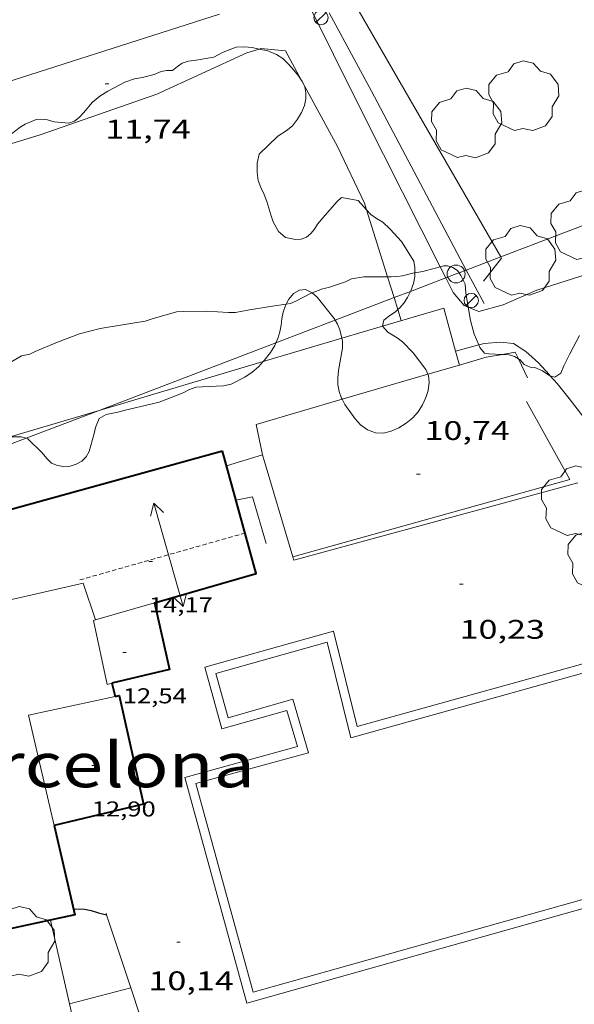
# Model space of a CAD drawing. Units: inches. Extents: x 455999 to 457002, y 4600000 to 4600502.
# Drawn here: x 456935 to 456966, y 4600043 to 4600098 of the extents above; entities that cross this region are included whole.
import ezdxf
from ezdxf.enums import TextEntityAlignment as Align

# ---------------------------------------------------------------- set-up
doc = ezdxf.new("R2010")
doc.units = ezdxf.units.IN
doc.header["$MEASUREMENT"] = 0
doc.linetypes.add('DGN Style 1', pattern=[6.296911, 0.010477, -6.286434])
doc.linetypes.add('TRAZOS2', pattern=[0.375, 0.25, -0.125])
for name, color, linetype, lineweight in [('ARBRE', 7, 'Continuous', 0), ('BARANA', 7, 'Continuous', 0), ('BOSC', 7, 'Continuous', 0), ('CAMI i PISTA FORESTAL', 7, 'Continuous', 0), ('CARENER', 7, 'Continuous', 0), ('CORBA DE NIVELL', 7, 'Continuous', 0), ('CORBA MESTRA', 7, 'Continuous', 0), ('COTA ALTIMETRICA', 7, 'Continuous', 0), ('COTA EDIFICI', 7, 'Continuous', 0), ('FACANA EXTERIOR', 7, 'Continuous', 0), ('FANAL', 7, 'Continuous', 0), ('LIMIT DE PAVIMENT', 7, 'Continuous', 0), ('LINIA ELECTRICA', 7, 'Continuous', 0), ('LINIA VOLUMETRICA', 7, 'Continuous', 0), ('MUR', 7, 'Continuous', 0), ('PAL', 7, 'Continuous', 0), ('PISCINA', 7, 'Continuous', 0), ('TANCA DE VEGETACIO', 7, 'Continuous', 0), ('TEXT DE EQUIPAMENT', 7, 'Continuous', 0)]:
    doc.layers.add(name, color=color, linetype=linetype, lineweight=lineweight)
doc.styles.add('Style-Arial', font='ARIAL.TTF')
doc.linetypes.add('barana', pattern='A,3.4,-0.6,[8,dgnlstyle-mataro.shx,S=0.00644,R=0,X=0,Y=0],-0.6,3.4', length=8)
doc.linetypes.add('bosc', pattern='A,-2.235,[9,dgnlstyle-mataro.shx,S=0.035752,R=0,X=0,Y=0],-2.235', length=4.47)
doc.linetypes.add('linelec', pattern='A,6.625,[5,dgnlstyle-mataro.shx,S=0.0088,R=0,X=0.1,Y=0],0.125,-1.25,[6,dgnlstyle-mataro.shx,S=0.014,R=0,X=0,Y=0],-1.25,0.125,[5,dgnlstyle-mataro.shx,S=0.0088,R=0,X=0.9,Y=1.1],6.625', length=16)
doc.linetypes.add('tancaveg', pattern='A,-0.5,[1,dgnlstyle-mataro.shx,S=0.012544,R=0,X=0,Y=0],-1.1', length=1.6)

# ---------------------------------------------------------------- blocks, each defined once
blk = doc.blocks.new('ARBRE')
at = {"color": 0, "linetype": 'ByBlock', "lineweight": -2, "flags": 128}
blk.add_lwpolyline([(-0.507, -1.872), (-1.415, -1.448), (-1.697, -0.94), (-1.675, -0.342), (-1.951, 0.138), (-1.943, 0.686), (-1.511, 1.208), (-0.871, 1.406), (-0.543, 1.846), (-0.027, 2.012), (0.541, 1.882), (0.933, 1.428), (1.495, 1.262), (1.921, 0.694), (1.969, 0.068), (1.593, -0.562), (1.593, -1.098), (1.229, -1.618), (0.505, -1.886), (-0.049, -1.762), (-0.507, -1.872)], dxfattribs=at)
blk = doc.blocks.new('PAL')
at = {"color": 0, "linetype": 'ByBlock', "lineweight": -2}
blk.add_circle((0, 0), 0.5, dxfattribs=at)
blk = doc.blocks.new('FANAL')
at = {"color": 0, "linetype": 'ByBlock', "lineweight": -2}
blk.add_line((0.283, 0.283), (-0.283, -0.283), dxfattribs=at)
blk.add_circle((0, 0.001), 0.4, dxfattribs=at)
blk = doc.blocks.new('COTA')
at = {"color": 0, "linetype": 'ByBlock', "lineweight": -2}
blk.add_line((0, 0), (0.2, 0), dxfattribs=at)
blk = doc.blocks.new('SENTIT')
at = {"color": 0, "linetype": 'ByBlock', "lineweight": -2}
blk.add_line((0, 0), (3, 0), dxfattribs=at)
at = {"color": 0, "linetype": 'ByBlock', "lineweight": -2, "flags": 128}
blk.add_lwpolyline([(2.35, 0.376), (3, 0), (2.35, -0.374)], dxfattribs=at)

msp = doc.modelspace()

# ---------------------------------------------------------------- linework, layer by layer
at = {"layer": 'BARANA', "color": 7, "linetype": 'barana', "lineweight": 0}
for points in [[(456962.28, 4600084.76, 12.198), (456954.081, 4600098.952, 12.899), (456953.032, 4600098.541, 12.839)], [(456961.312, 4600083.402, 12.143), (456962.319, 4600084.691, 12.195), (456962.28, 4600084.76, 12.198)], [(456959.962, 4600078.717, 11.288), (456961.46, 4600079.154, 11.332), (456962.374, 4600079.314, 11.337)], [(456962.374, 4600079.314, 11.337), (456963.077, 4600079.436, 11.34), (456963.255, 4600079.066, 11.327)], [(456958.197, 4600078.201, 11.237), (456959.962, 4600078.717, 11.288)], [(456963.255, 4600079.066, 11.327), (456963.764, 4600078.002, 11.288)], [(456953.411, 4600076.804, 11.097), (456958.197, 4600078.201, 11.237)], [(456948.968, 4600073.711, 10.804), (456948.605, 4600075.401, 10.956), (456953.411, 4600076.804, 11.097)]]:
    msp.add_polyline3d(points, dxfattribs=at)
at = {"layer": 'BOSC', "color": 3, "linetype": 'bosc', "lineweight": 20}
for points in [[(456934.949, 4600091.638, 14.324), (456935.419, 4600092.012, 14.34), (456935.712, 4600092.174, 14.316), (456936.315, 4600092.439, 14.268), (456936.612, 4600092.458, 14.212), (456936.949, 4600092.417, 14.212), (456937.32, 4600092.311, 14.212), (456938.147, 4600092.222, 14.212), (456938.459, 4600092.348, 14.196), (456938.727, 4600092.551, 14.164), (456938.959, 4600092.809, 14.124), (456939.466, 4600093.401, 14.084), (456939.875, 4600093.734, 14.068), (456940.332, 4600094.024, 14.044), (456941.268, 4600094.527, 13.972), (456941.806, 4600094.707, 13.924), (456942.266, 4600094.78, 13.892), (456942.906, 4600094.951, 13.9), (456943.296, 4600095.122, 13.98), (456943.596, 4600095.175, 14.028), (456943.93, 4600095.163, 14.028), (456944.212, 4600095.399, 14.028), (456944.471, 4600095.575, 14.004), (456944.816, 4600095.687, 13.988), (456945.138, 4600095.738, 14.012), (456946.249, 4600095.908, 14.012), (456946.763, 4600096.204, 13.996), (456947.491, 4600096.469, 14.012), (456947.936, 4600096.499, 14.06), (456948.392, 4600096.453, 14.132), (456948.78, 4600096.372, 14.171)], [(456948.78, 4600096.372, 14.171), (456949.268, 4600096.269, 14.22), (456949.75, 4600096.067, 14.236), (456950.099, 4600095.838, 14.236), (456950.423, 4600095.526, 14.236), (456950.711, 4600095.183, 14.236), (456950.969, 4600094.876, 14.212), (456951.148, 4600094.622, 14.166)], [(456951.148, 4600094.622, 14.166), (456951.186, 4600094.568, 14.156), (456951.223, 4600094.484, 14.132)], [(456951.223, 4600094.484, 14.132), (456951.323, 4600094.255, 14.068), (456951.385, 4600093.92, 13.972), (456951.384, 4600093.585, 13.908)], [(456951.384, 4600093.585, 13.908), (456951.306, 4600093.217, 13.876), (456951.147, 4600092.822, 13.884), (456950.915, 4600092.45, 13.932), (456950.634, 4600092.089, 14.004), (456950.291, 4600091.801, 14.076), (456949.816, 4600091.507, 14.164), (456948.774, 4600090.497, 14.428), (456948.667, 4600089.99, 14.444), (456948.656, 4600089.479, 14.444), (456948.725, 4600089.036, 14.444), (456948.865, 4600088.632, 14.444), (456949.048, 4600088.253, 14.412), (456949.201, 4600087.859, 14.348), (456949.315, 4600087.474, 14.284), (456949.425, 4600087.107, 14.236), (456949.567, 4600086.725, 14.212), (456949.866, 4600086.182, 14.148), (456950.257, 4600085.841, 14.036), (456950.803, 4600085.726, 13.988), (456951.123, 4600085.754, 13.972), (456951.422, 4600085.859, 13.924), (456951.672, 4600086.058, 13.884), (456951.876, 4600086.313, 13.876), (456952.036, 4600086.583, 13.876), (456952.348, 4600086.959, 13.876), (456953.112, 4600087.84, 13.876), (456953.376, 4600088.073, 13.876), (456954.316, 4600087.911, 14.012)], [(456954.316, 4600087.911, 14.012), (456954.779, 4600087.385, 14.119)], [(456954.779, 4600087.385, 14.119), (456955.008, 4600087.124, 14.172), (456955.335, 4600086.896, 14.172), (456955.692, 4600086.695, 14.164), (456956.102, 4600086.318, 14.164), (456956.728, 4600085.622, 14.164), (456957.421, 4600084.522, 14.164), (456957.481, 4600084.165, 14.164), (456957.479, 4600083.872, 14.164)], [(456957.479, 4600083.872, 14.164), (456957.477, 4600083.671, 14.164), (456957.397, 4600083.269, 14.172), (456957.253, 4600082.867, 14.188), (456957.237, 4600082.835, 14.188)], [(456951.734, 4600082.758, 12.946), (456951.709, 4600082.779, 12.948), (456951.371, 4600082.933, 13.012), (456951.021, 4600082.901, 13.108), (456950.704, 4600082.708, 13.188), (456950.438, 4600082.401, 13.252), (456950.28, 4600082.115, 13.265)], [(456953.018, 4600081.223, 12.924), (456952.961, 4600081.312, 12.924), (456952.02, 4600082.507, 12.916), (456951.734, 4600082.758, 12.946)], [(456957.237, 4600082.835, 14.188), (456957.062, 4600082.498, 14.188), (456956.858, 4600082.18, 14.156), (456956.637, 4600081.922, 14.084), (456956.525, 4600081.818, 14.037)], [(456950.28, 4600082.115, 13.265), (456950.243, 4600082.049, 13.268), (456950.119, 4600081.674, 13.26), (456950.048, 4600081.311, 13.22), (456949.999, 4600080.947, 13.18), (456949.926, 4600080.572, 13.14), (456949.814, 4600080.196, 13.14), (456949.709, 4600079.959, 13.14)], [(456956.525, 4600081.818, 14.037), (456956.408, 4600081.709, 13.988), (456955.997, 4600081.427, 13.836), (456955.735, 4600081.217, 13.796), (456955.666, 4600080.888, 13.812), (456955.667, 4600080.888, 13.812)], [(456953.391, 4600080.212, 12.848), (456953.292, 4600080.681, 12.908), (456953.155, 4600081.005, 12.924), (456953.018, 4600081.223, 12.924)], [(456955.667, 4600080.888, 13.812), (456955.955, 4600080.556, 13.78), (456956.489, 4600080.231, 13.644), (456956.782, 4600080.007, 13.572), (456957.381, 4600079.392, 13.476), (456958.085, 4600078.479, 13.412), (456958.197, 4600078.201, 13.412)], [(456949.709, 4600079.959, 13.14), (456949.644, 4600079.813, 13.14), (456949.417, 4600079.424, 13.14), (456949.065, 4600078.973, 13.14), (456949.006, 4600078.91, 13.14)], [(456953.411, 4600076.804, 12.8), (456953.378, 4600076.869, 12.796), (456953.252, 4600077.243, 12.772), (456953.177, 4600077.619, 12.756), (456953.165, 4600077.995, 12.74), (456953.217, 4600078.405, 12.74), (456953.435, 4600079.663, 12.78), (456953.424, 4600080.051, 12.828), (456953.391, 4600080.212, 12.848)], [(456949.006, 4600078.91, 13.14), (456948.739, 4600078.626, 13.14), (456948.377, 4600078.312, 13.14), (456947.985, 4600078.045, 13.14), (456947.218, 4600077.652, 13.14), (456946.79, 4600077.565, 13.132), (456946.379, 4600077.544, 13.116), (456945.243, 4600077.478, 13.188), (456944.891, 4600077.35, 13.22), (456944.529, 4600077.172, 13.236), (456943.183, 4600076.648, 13.252), (456942.731, 4600076.54, 13.252), (456941.288, 4600076.206, 13.284), (456940.879, 4600076.083, 13.332), (456940.238, 4600075.952, 13.436), (456939.838, 4600075.731, 13.5), (456939.63, 4600075.233, 13.5), (456939.566, 4600074.897, 13.5), (456939.279, 4600073.883, 13.5), (456939.106, 4600073.592, 13.492), (456938.869, 4600073.351, 13.484), (456938.564, 4600073.179, 13.484), (456938.22, 4600073.079, 13.476), (456937.855, 4600073.054, 13.476), (456937.507, 4600073.107, 13.476), (456937.184, 4600073.243, 13.476), (456936.922, 4600073.493, 13.476), (456936.65, 4600073.818, 13.476), (456935.849, 4600074.598, 13.476), (456935.755, 4600074.629, 13.476)], [(456958.197, 4600078.201, 13.412), (456958.229, 4600078.12, 13.412), (456958.272, 4600077.77, 13.404), (456958.209, 4600077.298, 13.38), (456958.095, 4600076.911, 13.324), (456957.9, 4600076.496, 13.22), (456957.65, 4600076.109, 13.116), (456957.353, 4600075.766, 13.028), (456956.993, 4600075.474, 12.956), (456956.584, 4600075.214, 12.9), (456956.152, 4600075.019, 12.868), (456955.722, 4600074.909, 12.844), (456955.276, 4600074.931, 12.844), (456954.836, 4600075.095, 12.852), (456954.446, 4600075.373, 12.852), (456954.14, 4600075.712, 12.852), (456953.557, 4600076.507, 12.82), (456953.411, 4600076.804, 12.8)], [(456935.755, 4600074.629, 13.476), (456935.49, 4600074.715, 13.476), (456935.087, 4600074.71, 13.476), (456934.861, 4600074.711, 13.476)]]:
    msp.add_polyline3d(points, dxfattribs=at)
at = {"layer": 'CAMI i PISTA FORESTAL', "color": 7, "linetype": 'Continuous', "lineweight": 0}
for points in [[(456949.448, 4600103.078, 11.972), (456954.663, 4600092.59, 11.567), (456958.891, 4600084.207, 11.095)], [(456948.78, 4600096.372, 11.791), (456948.093, 4600096.151, 11.823), (456943.058, 4600093.843, 11.695), (456936.536, 4600091.576, 11.695)], [(456951.148, 4600094.622, 11.62), (456950.25, 4600096.28, 11.727), (456948.867, 4600096.399, 11.787), (456948.78, 4600096.372, 11.791)], [(456960.448, 4600081.959, 11.159), (456961.045, 4600081.716, 11.263), (456962.405, 4600082.08, 11.399), (456964.294, 4600082.897, 11.379), (456970.323, 4600084.828, 11.111), (456978.419, 4600087.788, 11.019), (456988.57, 4600090.583, 11.087), (456995.034, 4600092.947, 11.131), (456997.931, 4600094.057, 11.187), (456998.9, 4600094.744, 11.211), (456999.855, 4600096.094, 11.255), (457000, 4600096.649, 11.268)], [(456951.223, 4600094.484, 11.611), (456951.148, 4600094.622, 11.62)], [(456954.779, 4600087.385, 11.205), (456954.66, 4600087.763, 11.215), (456953.147, 4600090.931, 11.383), (456951.223, 4600094.484, 11.611)], [(456955.949, 4600083.653, 11.109), (456954.779, 4600087.385, 11.205)], [(456958.891, 4600084.207, 11.095), (456959.204, 4600083.586, 11.06)], [(456956.316, 4600082.483, 11.078), (456955.949, 4600083.653, 11.109)], [(456959.204, 4600083.586, 11.06), (456959.61, 4600082.779, 11.015), (456960.22, 4600082.052, 11.119), (456960.448, 4600081.959, 11.159)], [(456956.525, 4600081.818, 11.061), (456956.316, 4600082.483, 11.078)], [(456956.718, 4600081.2, 11.045), (456956.525, 4600081.818, 11.061)], [(456961.045, 4600079.84, 11.097), (456959.748, 4600079.502, 11.087)], [(456965.034, 4600078.123, 11.097), (456964.98, 4600078.183, 11.107), (456964.38, 4600078.849, 11.147), (456963.675, 4600079.484, 11.111), (456962.984, 4600079.928, 11.087), (456962.252, 4600080.004, 11.063), (456961.347, 4600079.918, 11.099), (456961.045, 4600079.84, 11.097)], [(456959.748, 4600079.502, 11.087), (456959.747, 4600079.502, 11.087)], [(456969.011, 4600071.796, 10.889), (456966.864, 4600075.858, 10.943), (456966.093, 4600076.851, 10.975), (456965.425, 4600077.679, 11.023), (456965.034, 4600078.123, 11.097)]]:
    msp.add_polyline3d(points, dxfattribs=at)
at = {"layer": 'CARENER', "color": 1, "linetype": 'TRAZOS2', "lineweight": 20, "elevation": 14.232}
msp.add_lwpolyline([(456938.754, 4600066.717), (456947.985, 4600069.337)], dxfattribs=at)
at = {"layer": 'CORBA DE NIVELL', "color": 30, "linetype": 'Continuous', "lineweight": 0, "elevation": 11}
for points in [[(456957.479, 4600083.872), (456957.924, 4600083.938), (456958.61, 4600084.122), (456958.891, 4600084.207)], [(456958.891, 4600084.207), (456959.085, 4600084.265), (456959.304, 4600084.252), (456959.596, 4600084.17), (456959.863, 4600084.004), (456959.951, 4600083.871)], [(456955.271, 4600083.649), (456955.949, 4600083.653)], [(456955.949, 4600083.653), (456956.147, 4600083.654), (456956.472, 4600083.659), (456956.782, 4600083.706), (456957.432, 4600083.865), (456957.479, 4600083.872)], [(456959.951, 4600083.871), (456960.049, 4600083.721), (456960.282, 4600083.238), (456960.315, 4600082.76), (456960.448, 4600081.959)], [(456950.28, 4600082.115), (456950.533, 4600082.148), (456950.82, 4600082.285), (456951.71, 4600082.749), (456951.734, 4600082.758)], [(456934.592, 4600078.693), (456935.502, 4600079.227), (456935.967, 4600079.325), (456936.273, 4600079.477), (456937.511, 4600079.999), (456938.749, 4600080.453), (456939.892, 4600080.759), (456941.148, 4600080.967), (456942.4, 4600081.167), (456942.799, 4600081.308), (456944.168, 4600081.7), (456944.577, 4600081.709), (456945.843, 4600081.732), (456947.069, 4600081.659), (456947.447, 4600081.663), (456948.242, 4600081.797), (456949.516, 4600082.015), (456950.28, 4600082.115)], [(456960.448, 4600081.959), (456960.466, 4600081.851), (456960.591, 4600081.216), (456960.792, 4600080.447), (456961.045, 4600079.84)], [(456965.034, 4600078.123), (456965.29, 4600078.041), (456965.627, 4600078.256), (456965.794, 4600078.673), (456966.136, 4600079.341), (456966.661, 4600080.372)], [(456961.045, 4600079.84), (456961.101, 4600079.703), (456961.364, 4600079.387), (456961.598, 4600079.346), (456962.374, 4600079.314)], [(456962.374, 4600079.314), (456962.737, 4600079.298), (456963.037, 4600079.19), (456963.255, 4600079.066)], [(456963.255, 4600079.066), (456963.337, 4600079.019), (456963.584, 4600078.756), (456963.907, 4600078.606), (456964.184, 4600078.581), (456964.612, 4600078.402), (456964.956, 4600078.147), (456965.034, 4600078.123)]]:
    msp.add_lwpolyline(points, dxfattribs=at)
at = {"layer": 'CORBA DE NIVELL', "color": 30, "linetype": 'Continuous', "lineweight": 0, "elevation": 11, "flags": 128}
msp.add_lwpolyline([(456951.734, 4600082.758), (456952.318, 4600082.983), (456952.648, 4600083.056), (456953.607, 4600083.37), (456953.928, 4600083.534), (456954.628, 4600083.649), (456955.271, 4600083.649)], dxfattribs=at)
at = {"layer": 'CORBA MESTRA', "color": 30, "linetype": 'Continuous', "lineweight": 30, "elevation": 10}
msp.add_lwpolyline([(456938.403, 4600048.343), (456939.015, 4600048.318), (456939.398, 4600048.242), (456939.794, 4600048.125), (456940.253, 4600048.01)], dxfattribs=at)
at = {"layer": 'CORBA MESTRA', "color": 30, "linetype": 'Continuous', "lineweight": 30, "elevation": 10, "flags": 128}
msp.add_lwpolyline([(456940.253, 4600048.01), (456940.253, 4600048.01)], dxfattribs=at)
at = {"layer": 'FACANA EXTERIOR', "color": 1, "linetype": 'Continuous', "lineweight": 40}
for points, elevation in [([(456946.72, 4600073.914), (456932.488, 4600069.972), (456932.509, 4600069.914)], 13.428), ([(456942.924, 4600065.438), (456943.775, 4600061.704), (456940.545, 4600060.942)], 12.482), ([(456942.924, 4600065.438), (456942.924, 4600065.438)], 12.482), ([(456940.545, 4600060.942), (456940.545, 4600060.942)], 12.584), ([(456940.545, 4600060.942), (456940.726, 4600060.209)], 12.584)]:
    msp.add_lwpolyline(points, dxfattribs=dict(at, elevation=elevation))
at = {"layer": 'FACANA EXTERIOR', "color": 1, "linetype": 'Continuous', "lineweight": 40, "extrusion": (0.006818, -0.000456801, 0.999977), "elevation": 1027.552, "flags": 128}
msp.add_lwpolyline([(456932.212, 4600066.387), (456937.897, 4600068.032), (456936.008, 4600074.864)], dxfattribs=at)
at = {"layer": 'FACANA EXTERIOR', "color": 1, "linetype": 'Continuous', "lineweight": 40, "flags": 128}
for points, elevation in [([(456940.545, 4600060.942), (456940.545, 4600060.942)], 12.707), ([(456940.726, 4600060.209), (456940.726, 4600060.209)], 12.584)]:
    msp.add_lwpolyline(points, dxfattribs=dict(at, elevation=elevation))
at = {"layer": 'FACANA EXTERIOR', "color": 1, "linetype": 'Continuous', "lineweight": 40}
for points in [[(456940.726, 4600060.209, 12.723), (456940.966, 4600060.261, 12.708), (456942.311, 4600054.189, 12.744), (456937.327, 4600052.999, 13.035)], [(456937.327, 4600052.999, 12.706), (456938.482, 4600048, 12.444), (456918.485, 4600043.679, 12.38), (456915.416, 4600057.486, 12.118)], [(456937.327, 4600052.999, 13.035), (456937.326, 4600052.999, 13.035)]]:
    msp.add_polyline3d(points, dxfattribs=at)
at = {"layer": 'LIMIT DE PAVIMENT', "color": 1, "linetype": 'Continuous', "lineweight": 20, "elevation": 9.656, "flags": 128}
msp.add_lwpolyline([(456938.183, 4600043.043), (456937.117, 4600047.705)], dxfattribs=at)
at = {"layer": 'LIMIT DE PAVIMENT', "color": 1, "linetype": 'Continuous', "lineweight": 20, "elevation": 9.656}
msp.add_lwpolyline([(456939.04, 4600039.297), (456938.183, 4600043.043)], dxfattribs=at)
at = {"layer": 'LIMIT DE PAVIMENT', "color": 1, "linetype": 'Continuous', "lineweight": 20}
for points in [[(456959.748, 4600079.502, 11.087), (456959.091, 4600081.904, 11.071), (456955.667, 4600080.888, 11.033)], [(456955.667, 4600080.888, 11.033), (456953.391, 4600080.212, 11.008)], [(456953.391, 4600080.212, 11.008), (456949.006, 4600078.91, 10.959)], [(456959.962, 4600078.717, 11.092), (456959.748, 4600079.502, 11.087)], [(456949.006, 4600078.91, 10.959), (456939.836, 4600076.188, 10.857)], [(456959.962, 4600078.716, 11.092), (456959.962, 4600078.717, 11.092)], [(456939.836, 4600076.188, 10.857), (456934.861, 4600074.711, 10.802)]]:
    msp.add_polyline3d(points, dxfattribs=at)
at = {"layer": 'LINIA ELECTRICA', "color": 1, "linetype": 'linelec', "lineweight": 0}
for points in [[(457000, 4600099.15, 12.124), (456962.28, 4600084.76, 11.197)], [(456962.28, 4600084.76, 11.197), (456960.347, 4600084.022, 11.149)], [(456959.951, 4600083.871, 11.139), (456959.777, 4600083.805, 11.135), (456959.204, 4600083.586, 11.126)], [(456960.347, 4600084.022, 11.149), (456959.951, 4600083.871, 11.139)], [(456959.204, 4600083.586, 11.126), (456957.237, 4600082.835, 11.096)], [(456957.237, 4600082.835, 11.096), (456956.316, 4600082.483, 11.082)], [(456956.316, 4600082.483, 11.082), (456953.018, 4600081.223, 11.032)], [(456953.018, 4600081.223, 11.032), (456949.709, 4600079.959, 10.981)], [(456949.709, 4600079.959, 10.981), (456939.836, 4600076.188, 10.83)], [(456939.836, 4600076.188, 10.83), (456935.755, 4600074.629, 10.767)], [(456935.755, 4600074.629, 10.767), (456927.185, 4600071.355, 10.636)]]:
    msp.add_polyline3d(points, dxfattribs=at)
at = {"layer": 'LINIA VOLUMETRICA', "color": 1, "linetype": 'Continuous', "lineweight": 20, "elevation": 13.028}
for points in [[(456935.901, 4600059.165), (456940.726, 4600060.209)], [(456935.901, 4600059.165), (456937.327, 4600052.999)]]:
    msp.add_lwpolyline(points, dxfattribs=at)
at = {"layer": 'LINIA VOLUMETRICA', "color": 1, "linetype": 'Continuous', "lineweight": 20, "flags": 128}
for points, elevation in [([(456940.726, 4600060.209), (456940.726, 4600060.209)], 12.723), ([(456937.327, 4600052.999), (456937.327, 4600052.999)], 12.706)]:
    msp.add_lwpolyline(points, dxfattribs=dict(at, elevation=elevation))
at = {"layer": 'LINIA VOLUMETRICA', "color": 1, "linetype": 'Continuous', "lineweight": 20}
for points in [[(456933.609, 4600066.866, 13.898), (456934.127, 4600065.43, 14.108), (456938.945, 4600066.533, 14.08), (456939.635, 4600064.486, 13.472)], [(456939.635, 4600064.486, 13.472), (456942.924, 4600065.438, 13.45)], [(456942.924, 4600065.438, 13.45), (456942.924, 4600065.438, 13.45)], [(456940.545, 4600060.942, 12.707), (456940.293, 4600060.882, 12.72), (456939.531, 4600064.456, 12.724), (456939.635, 4600064.486, 13.472)]]:
    msp.add_polyline3d(points, dxfattribs=at)
at = {"layer": 'MUR', "color": 1, "linetype": 'Continuous', "lineweight": 20, "flags": 128}
for points, elevation in [([(456934.713, 4600091.025), (456936.536, 4600091.576)], 11.637), ([(456949.164, 4600068.748), (456948.402, 4600071.362), (456947.479, 4600071.169)], 11.632), ([(456938.183, 4600043.043), (456938.183, 4600043.043)], 9.959)]:
    msp.add_lwpolyline(points, dxfattribs=dict(at, elevation=elevation))
at = {"layer": 'MUR', "color": 1, "linetype": 'Continuous', "lineweight": 20, "elevation": 9.905}
for points in [[(456941.601, 4600043.921), (456938.183, 4600043.043)], [(456941.601, 4600043.921), (456941.601, 4600043.921)]]:
    msp.add_lwpolyline(points, dxfattribs=at)
at = {"layer": 'MUR', "color": 1, "linetype": 'Continuous', "lineweight": 20}
for points in [[(456946.562, 4600098.319, 11.836), (456931.405, 4600093.473, 11.716), (456909.879, 4600086.482, 11.516), (456906.064, 4600085.391, 11.37)], [(456948.968, 4600073.711, 10.804), (456946.948, 4600073.091, 10.871)], [(456950.663, 4600068.005, 10.521), (456948.968, 4600073.711, 10.804)], [(456966.573, 4600072.14, 10.604), (456950.718, 4600067.817, 10.512), (456950.663, 4600068.005, 10.521)], [(456940.225, 4600048.094, 9.908), (456940.253, 4600048.01, 9.908)], [(456940.253, 4600048.01, 9.908), (456941.601, 4600043.921, 9.905)], [(456941.601, 4600043.921, 9.905), (456945.754, 4600031.319, 9.896)]]:
    msp.add_polyline3d(points, dxfattribs=at)
at = {"layer": 'PISCINA', "color": 1, "linetype": 'Continuous', "lineweight": 20, "elevation": 10.024, "flags": 128}
msp.add_lwpolyline([(456972.756, 4600050.009), (456948.086, 4600043.073), (456944.621, 4600055.684), (456950.914, 4600057.412), (456950.321, 4600059.429), (456946.694, 4600058.393), (456945.736, 4600061.84), (456952.928, 4600063.854), (456954.257, 4600058.518), (456969.204, 4600062.68), (456972.756, 4600050.009)], dxfattribs=at)
at = {"layer": 'PISCINA', "color": 5, "linetype": 'Continuous', "lineweight": 20, "elevation": 10.024, "flags": 128}
msp.add_lwpolyline([(456972.14, 4600050.355), (456948.435, 4600043.69), (456945.236, 4600055.334), (456951.537, 4600057.065), (456950.661, 4600060.046), (456947.041, 4600059.012), (456946.351, 4600061.493), (456952.567, 4600063.234), (456953.896, 4600057.898), (456968.857, 4600062.064), (456972.14, 4600050.355)], dxfattribs=at)
at = {"layer": 'TANCA DE VEGETACIO', "color": 3, "linetype": 'tancaveg', "lineweight": 0, "flags": 128}
for points, elevation in [([(456960.347, 4600084.022), (456955.055, 4600094.015), (456952.681, 4600098.393)], 11.931), ([(456950.663, 4600068.005), (456950.662, 4600068.005)], 10.76)]:
    msp.add_lwpolyline(points, dxfattribs=dict(at, elevation=elevation))
at = {"layer": 'TANCA DE VEGETACIO', "color": 3, "linetype": 'tancaveg', "lineweight": 0}
for points, elevation in [([(456961.338, 4600082.15), (456960.347, 4600084.022)], 11.839), ([(456963.718, 4600076.675), (456966.123, 4600072.328), (456950.663, 4600068.005)], 11.555)]:
    msp.add_lwpolyline(points, dxfattribs=dict(at, elevation=elevation))

# ---------------------------------------------------------------- block references
at = {"layer": 'ARBRE', "color": 3, "linetype": 'Continuous', "lineweight": 0, "xscale": 1.000001550400009, "yscale": 1.000001550399986, "zscale": 1.0000015504, "rotation": 359.9995652666707}
for p in [(456963.55, 4600093.698, 11.935), (456960.362, 4600092.182, 11.991), (456967.025, 4600086.494, 11.551), (456963.38, 4600084.502, 11.551), (456966.493, 4600071.072, 10.783), (456967.973, 4600068.002, 10.767), (456935.398, 4600046.461, 10.404)]:
    msp.add_blockref('ARBRE', p, dxfattribs=at)
at = {"layer": 'CARENER', "color": 1, "linetype": 'Continuous', "lineweight": 20, "xscale": 1.000001550400015, "yscale": 1.000001550399986, "zscale": 1.0000015504}
for rotation in [105.8448741675239, 285.8448741675239]:
    msp.add_blockref('SENTIT', (456943.71, 4600068.124, 14.232), dxfattribs=dict(at, rotation=rotation))
at = {"layer": 'COTA ALTIMETRICA', "color": 7, "linetype": 'Continuous', "lineweight": 0, "xscale": 1.000001550400009, "yscale": 1.000001550399986, "zscale": 1.0000015504, "rotation": 359.9995652666707}
for p in [(456940.178, 4600094.422, 11.736), (456957.565, 4600072.629, 10.744), (456959.969, 4600066.479, 10.232), (456944.17, 4600046.476, 10.136)]:
    msp.add_blockref('COTA', p, dxfattribs=at)
at = {"layer": 'COTA EDIFICI', "color": 7, "linetype": 'Continuous', "lineweight": 0, "xscale": 1.000001550400009, "yscale": 1.000001550399986, "zscale": 1.0000015504, "rotation": 359.9995652666707}
for p in [(456942.613, 4600067.748, 14.168), (456941.157, 4600062.662, 12.536), (456939.423, 4600056.341, 12.904)]:
    msp.add_blockref('COTA', p, dxfattribs=at)
at = {"layer": 'FANAL', "color": 7, "linetype": 'Continuous', "lineweight": 0, "xscale": 1.000001550400009, "yscale": 1.000001550399986, "zscale": 1.0000015504, "rotation": 359.9995652666707}
for p in [(456952.229, 4600098.128, 11.919), (456960.624, 4600082.323, 10.959)]:
    msp.add_blockref('FANAL', p, dxfattribs=at)
at = {"layer": 'PAL', "color": 7, "linetype": 'Continuous', "lineweight": 20, "xscale": 1.000001550400009, "yscale": 1.000001550399986, "zscale": 1.0000015504, "rotation": 359.9995652666707}
msp.add_blockref('PAL', (456959.777, 4600083.805, 11.135), dxfattribs=at)

# ---------------------------------------------------------------- texts
at = {"layer": 'COTA ALTIMETRICA', "color": 7, "linetype": 'Continuous', "lineweight": 0, "style": 'Style-Arial', "width": 1.333331}
for s, p in [('11,74', (456940.178, 4600092.422, 11.736)), ('10,74', (456958.011, 4600075.584, 10.744)), ('10,23', (456959.969, 4600064.479, 10.232)), ('10,14', (456942.589, 4600044.847, 10.136))]:
    msp.add_text(s, height=1.05, rotation=359.9996, dxfattribs=at).set_placement(p, align=Align.TOP_LEFT)
at = {"layer": 'COTA EDIFICI', "color": 7, "linetype": 'Continuous', "lineweight": 0, "style": 'Style-Arial', "width": 1.25}
for s, p in [('14,17', (456942.613, 4600065.748, 14.168)), ('12,54', (456941.157, 4600060.662, 12.536)), ('12,90', (456939.423, 4600054.341, 12.904))]:
    msp.add_text(s, height=0.84, rotation=359.9996, dxfattribs=at).set_placement(p, align=Align.TOP_LEFT)
at = {"layer": 'TEXT DE EQUIPAMENT', "color": 7, "linetype": 'DGN Style 1', "lineweight": 0, "style": 'Style-Arial', "width": 1.2064}
msp.add_text('Càmping Barcelona', height=2.50001, rotation=359.9996, dxfattribs=at).set_placement((456929.712, 4600056.384), align=Align.MIDDLE_CENTER)

doc.saveas('drawing.dxf')
